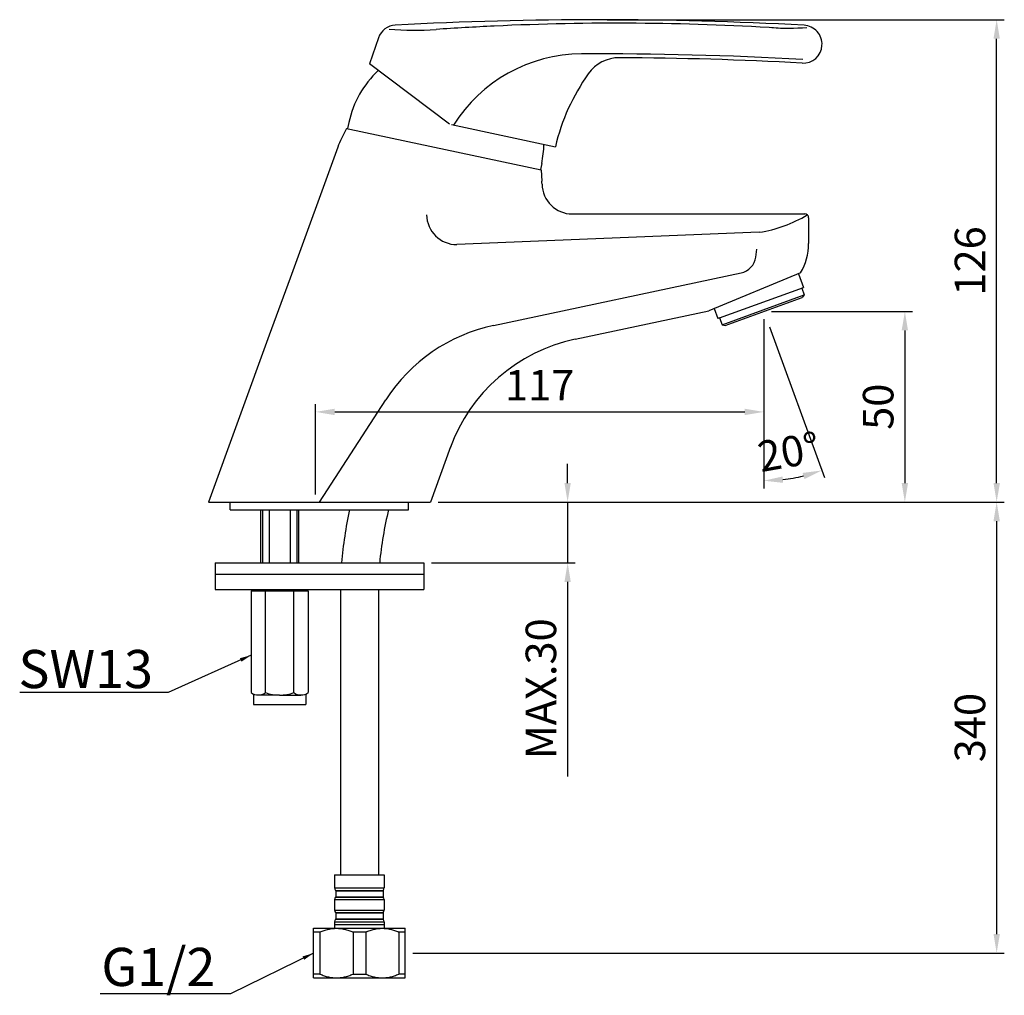
# Model space of a CAD drawing. Extents: x 0 to 1400, y 0 to 975.
# Drawn here: x 466 to 724, y 267 to 523 of the extents above; entities that cross this region are included whole.
import ezdxf

# ---------------------------------------------------------------- set-up
doc = ezdxf.new("R2010")
doc.units = 0
doc.header["$LTSCALE"] = 15
doc.header["$MEASUREMENT"] = 0
doc.header["$PDMODE"] = 4
doc.layers.get('0').update_dxf_attribs({"linetype": 'CONTINUOUS'})
doc.layers.get('DEFPOINTS').update_dxf_attribs({"linetype": 'CONTINUOUS'})
doc.layers.add('2', color=3, linetype='CONTINUOUS')
doc.layers.add('DEF_LAYER_AXIS', color=7, linetype='CONTINUOUS')
doc.styles.add('ROMANS', font='romans')
doc.dimstyles.get("Standard").update_dxf_attribs({"dimtxt": 8, "dimasz": 5, "dimexe": 2, "dimexo": 2, "dimgap": 3, "dimtad": 1, "dimdec": 4, "dimzin": 0, "dimtxsty": 'ROMANS', "dimcen": 0, "dimclrd": 4, "dimclre": 4, "dimclrt": 3, "dimazin": 3, "dimtfac": 1, "dimtdec": 4, "dimtmove": 0, "dimatfit": 3, "dimtolj": 1, "dimtzin": 0})

# ---------------------------------------------------------------- blocks, each defined once
blk = doc.blocks.new('*D4')
at = {"color": 4}
for p, q in [((609.83, 401.69), (609.83, 406.69)), ((594.28, 396.69), (611.83, 396.69)), ((609.83, 396.69), (609.83, 380.78)), ((574.11, 380.78), (611.83, 380.78)), ((609.83, 375.78), (609.83, 324.78))]:
    blk.add_line(p, q, dxfattribs=at)
for points in [[(609, 401.69), (610.66, 401.69), (609.83, 396.69)], [(609, 375.78), (610.66, 375.78), (609.83, 380.78)]]:
    blk.add_solid(points, dxfattribs=at)
at = {"layer": 'DEFPOINTS', "color": 0}
for p in [(592.28, 396.69), (572.11, 380.78), (609.83, 380.78)]:
    blk.add_point(p, dxfattribs=at)
at = {"color": 3, "insert": (602.83, 347.78), "char_height": 8, "attachment_point": 5, "rotation": 90, "style": 'ROMANS'}
blk.add_mtext('\\A1;MAX.30', dxfattribs=at)
blk = doc.blocks.new('AA')
at = {"color": 7}
for p, q in [((158.17, -36.86), (78.43, -40.15)), ((157.25, -43.42), (157.54, -41.33)), ((42.17, -108.06), (59.67, -81.04))]:
    blk.add_line(p, q, dxfattribs=at)
blk.add_line((88.09, -61.48), (153.34, -47.62))
for centre, radius, start, end in [((78.43, -32.15), 8, 180.8238, 270), ((153.3, -3.67), 33.55, 278.3472, 301.4535), ((152.3, -42.72), 5, 282, 352), ((97.44, -105.5), 45, 102, 147.0702)]:
    blk.add_arc(centre, radius, start, end, dxfattribs=at)
blk = doc.blocks.new('*D13')
at = {"color": 4}
for p, q in [((661.24, 444.69), (661.24, 400.3)), ((662.72, 442.62), (677.14, 403.11))]:
    blk.add_line(p, q, dxfattribs=at)
blk.add_arc((661.24, 446.69), 44.39, 276.4574, 283.5859, dxfattribs=at)
for points in [[(666.28, 401.75), (666.19, 403.41), (661.24, 402.3)], [(671.43, 404.34), (671.91, 402.74), (676.45, 404.99)]]:
    blk.add_solid(points, dxfattribs=at)
at = {"layer": 'DEFPOINTS', "color": 0}
for p in [(661.24, 446.79), (661.24, 446.69), (661.24, 446.69), (662.04, 444.5), (666.4, 402.6)]:
    blk.add_point(p, dxfattribs=at)
at = {"color": 3, "insert": (667.75, 409.87), "char_height": 8, "attachment_point": 5, "rotation": 10.0216, "style": 'ROMANS'}
blk.add_mtext('\\A1;20°', dxfattribs=at)
blk = doc.blocks.new('*D14')
at = {"color": 4}
for p, q in [((663.24, 446.69), (700.23, 446.69)), ((698.23, 441.69), (698.23, 401.69)), ((575.87, 396.69), (700.23, 396.69))]:
    blk.add_line(p, q, dxfattribs=at)
for points in [[(697.39, 441.69), (699.06, 441.69), (698.23, 446.69)], [(697.39, 401.69), (699.06, 401.69), (698.23, 396.69)]]:
    blk.add_solid(points, dxfattribs=at)
at = {"layer": 'DEFPOINTS', "color": 0}
for p in [(661.24, 446.69), (573.87, 396.69), (698.23, 396.69)]:
    blk.add_point(p, dxfattribs=at)
at = {"color": 3, "insert": (691.23, 421.69), "char_height": 8, "attachment_point": 5, "rotation": 90, "style": 'ROMANS'}
blk.add_mtext('\\A1;50', dxfattribs=at)
blk = doc.blocks.new('*D15')
at = {"color": 4}
for p, q in [((620.24, 523.16), (724.29, 523.16)), ((722.29, 401.69), (722.29, 518.16)), ((575.87, 396.69), (724.29, 396.69))]:
    blk.add_line(p, q, dxfattribs=at)
for points in [[(721.46, 518.16), (723.13, 518.16), (722.29, 523.16)], [(721.46, 401.69), (723.13, 401.69), (722.29, 396.69)]]:
    blk.add_solid(points, dxfattribs=at)
at = {"layer": 'DEFPOINTS', "color": 0}
for p in [(618.24, 523.16), (722.29, 523.16), (573.87, 396.69)]:
    blk.add_point(p, dxfattribs=at)
at = {"color": 3, "insert": (715.29, 459.92), "char_height": 8, "attachment_point": 5, "rotation": 90, "style": 'ROMANS'}
blk.add_mtext('\\A1;126', dxfattribs=at)
blk = doc.blocks.new('*D18')
at = {"color": 4}
for p, q in [((575.87, 396.69), (724.29, 396.69)), ((722.29, 391.69), (722.29, 283.47)), ((569.25, 278.47), (724.29, 278.47))]:
    blk.add_line(p, q, dxfattribs=at)
for points in [[(721.46, 391.69), (723.13, 391.69), (722.29, 396.69)], [(721.46, 283.47), (723.13, 283.47), (722.29, 278.47)]]:
    blk.add_solid(points, dxfattribs=at)
at = {"layer": 'DEFPOINTS', "color": 0}
for p in [(573.87, 396.69), (567.25, 278.47), (722.29, 278.47)]:
    blk.add_point(p, dxfattribs=at)
at = {"color": 3, "insert": (715.29, 337.58), "char_height": 8, "attachment_point": 5, "rotation": 90, "style": 'ROMANS'}
blk.add_mtext('\\A1;340', dxfattribs=at)
blk = doc.blocks.new('*D19')
at = {"color": 4}
for p, q in [((661.24, 444.69), (661.24, 418.34)), ((543.78, 398.69), (543.78, 422.34)), ((548.78, 420.34), (656.24, 420.34))]:
    blk.add_line(p, q, dxfattribs=at)
for points in [[(548.78, 421.17), (548.78, 419.5), (543.78, 420.34)], [(656.24, 421.17), (656.24, 419.5), (661.24, 420.34)]]:
    blk.add_solid(points, dxfattribs=at)
at = {"layer": 'DEFPOINTS', "color": 0}
for p in [(661.24, 446.69), (661.24, 420.34), (543.78, 396.69)]:
    blk.add_point(p, dxfattribs=at)
at = {"color": 3, "insert": (602.51, 427.34), "char_height": 8, "attachment_point": 5, "style": 'ROMANS'}
blk.add_mtext('\\A1;117', dxfattribs=at)

msp = doc.modelspace()

# ---------------------------------------------------------------- linework, layer by layer
for p, q in [((560.23091, 518.3907), (557.8832, 511.57245)), ((578.86999, 495.75777), (557.8832, 511.57245)), ((551.89204, 494.65417), (552.71848, 494.47851)), ((549.56847, 489.76751), (537.07536, 455.44298)), ((602.11023, 483.97997), (602.93667, 483.8043)), ((611.06932, 472.22998), (672.01085, 472.22998)), ((673.00485, 471.23598), (673.00485, 464.47413)), ((537.07536, 455.44298), (531.60836, 440.42252)), ((670.87717, 456.79817), (646.86147, 446.84331)), ((670.33473, 456.57332), (671.64749, 452.96652)), ((649.67589, 444.96951), (671.64749, 452.96652)), ((671.20179, 452.8043), (671.85855, 450.99987)), ((651.16374, 443.01854), (671.31609, 450.3534)), ((671.85855, 450.99987), (671.31609, 450.3534)), ((611.78636, 439.38786), (646.86147, 446.84331)), ((648.27576, 447.42955), (647.90811, 447.27716)), ((648.27576, 447.42955), (649.23019, 444.80729)), ((649.67589, 444.96951), (649.23019, 444.80729)), ((649.67589, 444.96951), (650.33265, 443.16509)), ((650.33265, 443.16509), (651.16374, 443.01854)), ((531.60836, 440.42252), (515.68956, 396.68598)), ((579.13737, 411.16303), (573.86816, 396.68598)), ((515.68956, 396.68598), (544.77886, 396.68598)), ((515.68956, 396.68598), (520.67436, 396.68598)), ((520.67436, 396.68598), (521.41986, 396.68598)), ((539.31186, 396.68598), (553.16271, 396.68598)), ((544.77886, 396.68598), (573.86816, 396.68598)), ((568.13786, 396.68598), (568.88336, 396.68598)), ((521.41986, 394.69798), (529.37186, 394.69798)), ((529.37186, 394.69798), (557.79532, 394.69798)), ((557.79532, 394.69798), (568.13786, 394.69798)), ((526.88134, 373.4478), (526.88134, 346.73929)), ((526.88134, 373.4478), (534.34186, 373.4478)), ((534.34186, 373.4478), (541.80238, 373.4478)), ((541.80238, 373.4478), (541.80238, 346.73929)), ((527.45523, 346.4089), (527.45523, 343.62781)), ((534.34186, 346.11281), (528.74647, 346.11281)), ((534.34186, 346.11281), (539.93725, 346.11281)), ((541.22849, 346.4089), (541.22849, 343.62781)), ((527.45523, 343.62781), (534.34186, 343.62781)), ((534.34186, 343.62781), (541.22849, 343.62781)), ((550.27924, 298.9687), (560.21923, 298.9687))]:
    msp.add_line(p, q)
at = {"color": 7}
for p, q in [((676.50654, 516.43619), (676.50654, 516.43619)), ((552.48242, 496.2365), (552.13511, 494.60251)), ((579.41525, 495.64187), (606.63905, 489.85528)), ((551.89204, 494.65417), (550.53635, 491.99349)), ((551.89204, 494.65417), (552.71848, 494.47851)), ((552.71848, 494.47851), (602.93667, 483.8043)), ((603.04091, 485.48996), (602.6936, 483.85597)), ((602.93667, 483.8043), (603.09295, 480.82223)), ((650.33265, 443.16509), (671.85855, 450.99987)), ((521.41986, 394.69798), (521.41986, 396.68598)), ((568.13786, 394.69798), (568.13786, 396.68598)), ((529.37186, 394.69798), (529.37186, 380.78198)), ((531.60836, 394.69798), (531.60836, 380.78198)), ((537.07536, 394.69798), (537.07536, 380.78198)), ((539.31186, 394.69798), (539.31186, 380.78198)), ((517.44386, 380.78198), (529.37186, 380.78198)), ((517.44386, 380.78198), (517.44386, 373.82398)), ((529.37186, 380.78198), (543.78486, 380.78198)), ((543.78486, 380.78198), (550.59081, 380.78198)), ((550.59081, 380.78198), (565.15586, 380.78198)), ((565.15586, 380.78198), (572.11386, 380.78198)), ((572.11386, 380.78198), (572.11386, 373.82398)), ((517.44386, 377.79998), (534.34186, 377.79998)), ((534.34186, 377.79998), (543.78486, 377.79998)), ((543.78486, 377.79998), (550.3992, 377.79998)), ((550.3992, 377.79998), (565.15586, 377.79998)), ((565.15586, 377.79998), (572.11386, 377.79998)), ((517.44386, 373.82398), (529.37186, 373.82398)), ((529.37186, 373.82398), (550.28337, 373.82398)), ((529.37186, 373.82398), (529.37186, 373.4478)), ((530.6116, 346.73929), (530.6116, 373.4478)), ((531.60836, 373.82398), (531.60836, 373.4478)), ((537.07536, 373.82398), (537.07536, 373.4478)), ((538.07212, 346.73929), (538.07212, 373.4478)), ((539.31186, 373.82398), (539.31186, 373.4478)), ((550.27924, 373.82398), (550.27924, 298.9687)), ((550.28337, 373.82398), (572.11386, 373.82398)), ((560.21923, 373.82398), (560.21923, 298.9687))]:
    msp.add_line(p, q, dxfattribs=at)
at = {"color": 3}
msp.add_line((672.67903, 461.58555), (672.67903, 461.58555), dxfattribs=at)
at = {"color": 4}
for p, q in [((529.86886, 394.69798), (529.86886, 380.78198)), ((538.81486, 394.69798), (538.81486, 380.78198)), ((529.86886, 373.82398), (529.86886, 373.4478)), ((538.81486, 373.82398), (538.81486, 373.4478))]:
    msp.add_line(p, q, dxfattribs=at)
for centre, radius, start, end in [((564.93014, 516.77263), 4.97, 93.0672683, 161), ((617.85151, -470.84041), 993.99992, 86.88792029, 93.06726827), ((623.07885, -173.56032), 695.79994, 92.67605335, 93.93387076), ((623.07885, -173.56032), 695.79994, 86.54692594, 92.67605335), ((618.05783, -469.86977), 984.05992, 86.88792029, 90.26897326), ((617.85151, -470.84041), 984.05992, 86.88792029, 89.67586609), ((672.01085, 471.23598), 0.994, 0, 90), ((658.09485, 464.47413), 14.91, 329.014572, 0), ((528.74647, 349.31543), 3.18044, 234.0954374, 305.9045625), ((534.34186, 357.53155), 11.41874, 250.9326953, 289.0673047), ((539.93725, 349.31543), 3.18044, 234.0954375, 305.9045626)]:
    msp.add_arc(centre, radius, start, end)
at = {"color": 7}
for centre, radius, start, end in [((671.54529, 516.73094), 4.97, 356.6000006, 86.8879203), ((671.54529, 516.73094), 4.97, 266.8879203, 356.6000006), ((613.62486, 474.41975), 39.76, 90.2689733, 147.9277971), ((623.36228, 503.26393), 9.94, 89.6758661, 144.7232823), ((577.76167, 490.86323), 25.844, 132.8013891, 168), ((659.87861, 477.43119), 54.67, 144.7232823, 166.8644275), ((568.24956, 482.96815), 19.88, 153, 160), ((568.24956, 482.96815), 19.88, 153, 160), ((577.76167, 490.86323), 25.844, 348, 359.1959905), ((583.2402, 479.7818), 19.88, 0.823848, 3), ((611.06932, 480.18197), 7.952, 180.823848, 270), ((621.08625, 395.63532), 44.73, 102, 160.1535489), ((649.67923, 372.91792), 99.39999, 167.3429222, 175.4622829), ((649.67923, 372.91792), 89.45999, 165.9090695, 174.9568519)]:
    msp.add_arc(centre, radius, start, end, dxfattribs=at)
at = {"layer": '2', "color": 7}
for centre, radius, start, end in [((569.88797, 599.93288), 79.51999, 265.0612028, 273.9338708), ((667.51753, 577.67049), 56.75054, 265.7843722, 275.0409517)]:
    msp.add_arc(centre, radius, start, end, dxfattribs=at)
at = {"layer": 'DEF_LAYER_AXIS', "color": 7, "linetype": 'CONTINUOUS'}
for p, q in [((548.74924, 298.9687), (561.74924, 298.9687)), ((548.74924, 298.9687), (548.74924, 295.54199)), ((561.74924, 298.9687), (561.74924, 295.54199)), ((548.74924, 295.54199), (561.74924, 295.54199)), ((548.98998, 294.8912), (561.50849, 294.8912)), ((548.98998, 294.8912), (549.04924, 294.82207)), ((549.04924, 294.82207), (561.44924, 294.82207)), ((549.04924, 294.82207), (549.04924, 293.22207)), ((561.50849, 294.8912), (561.44924, 294.82207)), ((561.44924, 294.82207), (561.44924, 293.22207)), ((548.74924, 292.50214), (561.74924, 292.50214)), ((548.74924, 292.50214), (548.74924, 289.74199)), ((549.04924, 293.22207), (548.98998, 293.15293)), ((548.98998, 293.15293), (561.50849, 293.15293)), ((549.04924, 293.22207), (561.44924, 293.22207)), ((561.44924, 293.22207), (561.50849, 293.15293)), ((561.74924, 292.50214), (561.74924, 289.74199)), ((548.74924, 289.74199), (561.74924, 289.74199)), ((548.98998, 289.0912), (561.50849, 289.0912)), ((548.98998, 289.0912), (549.04924, 289.02207)), ((561.50849, 289.0912), (561.44924, 289.02207)), ((548.74924, 286.70214), (561.74924, 286.70214)), ((548.74924, 286.70214), (548.74924, 284.9687)), ((549.04924, 287.42207), (548.98998, 287.35293)), ((548.98998, 287.35293), (561.50849, 287.35293)), ((549.04924, 289.02207), (561.44924, 289.02207)), ((549.04924, 289.02207), (549.04924, 287.42207)), ((549.04924, 287.42207), (561.44924, 287.42207)), ((561.44924, 289.02207), (561.44924, 287.42207)), ((561.44924, 287.42207), (561.50849, 287.35293)), ((561.74924, 286.70214), (561.74924, 284.9687)), ((543.24924, 284.9687), (567.24924, 284.9687)), ((543.24924, 271.9687), (543.24924, 284.9687)), ((544.91992, 283.9687), (543.24924, 283.9687)), ((544.91992, 283.9687), (544.91992, 272.9687)), ((548.74924, 285.9687), (561.74924, 285.9687)), ((556.92043, 283.9687), (553.57804, 283.9687)), ((553.57804, 283.9687), (553.57804, 272.9687)), ((556.92043, 283.9687), (556.92043, 272.9687)), ((567.24924, 283.9687), (565.57855, 283.9687)), ((565.57855, 283.9687), (565.57855, 272.9687)), ((567.24924, 271.9687), (567.24924, 284.9687)), ((544.91992, 272.9687), (543.24924, 272.9687)), ((543.24924, 271.9687), (567.24924, 271.9687)), ((553.57804, 272.9687), (556.92043, 272.9687)), ((567.24924, 272.9687), (565.57855, 272.9687))]:
    msp.add_line(p, q, dxfattribs=at)
for centre, start, end in [((549.74924, 295.54199), 180, 220.6012946), ((560.74924, 295.54199), 319.3987054, 0), ((549.74924, 292.50214), 139.3987054, 180), ((560.74924, 292.50214), 0, 40.6012946), ((549.74924, 289.74199), 180, 220.6012946), ((560.74924, 289.74199), 319.3987054, 0), ((549.74924, 286.70214), 139.3987054, 180), ((560.74924, 286.70214), 0, 40.6012946)]:
    msp.add_arc(centre, 1, start, end, dxfattribs=at)
for points, start_tangent, end_tangent in [([(544.91992, 283.9687), (546.04656, 284.41138), (547.1312, 284.72156), (548.19458, 284.90658), (549.24898, 284.9687)], (0.913960209, 0.405803816), (0.99999993, 0.000374682)), ([(549.24898, 284.9687), (550.30353, 284.90656), (551.36695, 284.72152), (552.4514, 284.41137), (553.57804, 283.9687)], (0.99999993, -0.000374678), (0.913960209, -0.405803816)), ([(556.92043, 283.9687), (558.04708, 284.41138), (559.13172, 284.72156), (560.19509, 284.90658), (561.24949, 284.9687)], (0.913960209, 0.405803816), (0.99999993, 0.000374678)), ([(561.24949, 284.9687), (562.30404, 284.90656), (563.36747, 284.72152), (564.45192, 284.41137), (565.57855, 283.9687)], (0.99999993, -0.000374682), (0.913960209, -0.405803816)), ([(544.91992, 272.9687), (546.04656, 272.52602), (547.1312, 272.21583), (548.19458, 272.03082), (549.24898, 271.9687)], (0.913960209, -0.405803816), (0.99999993, -0.000374682)), ([(549.24898, 271.9687), (550.30353, 272.03083), (551.36695, 272.21588), (552.4514, 272.52602), (553.57804, 272.9687)], (0.99999993, 0.000374678), (0.913960209, 0.405803816)), ([(556.92043, 272.9687), (558.04708, 272.52602), (559.13172, 272.21583), (560.19509, 272.03082), (561.24949, 271.9687)], (0.913960209, -0.405803816), (0.99999993, -0.000374678)), ([(561.24949, 271.9687), (562.30404, 272.03083), (563.36747, 272.21588), (564.45192, 272.52602), (565.57855, 272.9687)], (0.99999993, 0.000374682), (0.913960209, 0.405803816))]:
    msp.add_spline(points, degree=3, dxfattribs=dict(at, start_tangent=start_tangent, end_tangent=end_tangent))

# ---------------------------------------------------------------- block references
at = {"color": 7, "xscale": 0.9939999192820324, "yscale": 0.9939999192821176, "zscale": 0.9939999192821282}
msp.add_blockref('AA', (502.86058, 504.09885), dxfattribs=at)

# ---------------------------------------------------------------- texts
at = {"color": 3, "char_height": 10, "attachment_point": 6}
for s, insert in [('{\\fGulim|b0|i0|c129|p50;SW13}', (501.13589, 352.93104)), ('{\\fGulim|b0|i0|c129|p50;G1/2}', (517.50379, 274.84156))]:
    msp.add_mtext(s, dxfattribs=dict(at, insert=insert))

# ---------------------------------------------------------------- dimensions: what is measured, and where the dimension line sits
dim = msp.add_linear_dim(base=(722.29387, 523.15944), p1=(573.86816, 396.68598), p2=(618.24022, 523.15944), angle=90, dimstyle='STANDARD', override={"dimdec": 0})
dim.commit()
dim.dimension.update_dxf_attribs({"geometry": '*D15', "text_midpoint": (715.29387, 459.92271)})
dim = msp.add_linear_dim(base=(661.23991, 420.33518), p1=(543.78486, 396.68598), p2=(661.23991, 446.68597), dimstyle='STANDARD', override={"dimdec": 0})
dim.commit()
dim.dimension.update_dxf_attribs({"geometry": '*D19', "text_midpoint": (602.51239, 420.33518), "dimtype": 160})
dim = msp.add_linear_dim(base=(698.22578, 396.68598), p1=(661.23991, 446.68597), p2=(573.86816, 396.68598), angle=90, dimstyle='STANDARD', override={"dimdec": 0})
dim.commit()
dim.dimension.update_dxf_attribs({"geometry": '*D14', "text_midpoint": (698.22578, 421.68598), "dimtype": 160})
dim = msp.add_angular_dim_2l(base=(666.40414, 402.59936), line1=((661.23991, 446.68597), (662.03749, 444.4998)), line2=((661.23991, 446.68597), (661.23991, 446.78978)), dimstyle='STANDARD', override={"dimdec": 0})
dim.commit()
dim.dimension.update_dxf_attribs({"geometry": '*D13', "text_midpoint": (668.96431, 402.97519), "dimtype": 162})
for base, p1, p2, text, picture, middle in [((609.8314, 380.78198), (592.28302, 396.68598), (572.11386, 380.78198), 'MAX.30', '*D4', (602.8314, 347.78198)), ((722.29387, 278.4687), (573.86816, 396.68598), (567.24924, 278.4687), '340', '*D18', (715.29387, 337.57734))]:
    dim = msp.add_linear_dim(base=base, p1=p1, p2=p2, angle=90, text=text, dimstyle='STANDARD')
    dim.commit()
    dim.dimension.update_dxf_attribs({"geometry": picture, "text_midpoint": middle})

# ---------------------------------------------------------------- leaders
at = {"color": 4, "annotation_type": 0, "has_hookline": 1, "hookline_direction": 1}
for points, text_width in [([(526.88134, 356.55818), (505.13589, 346.78456), (502.13589, 346.78456)], 34.92676), ([(543.24924, 278.4687), (521.50379, 267.77631), (518.50379, 267.77631)], 30.19973)]:
    msp.add_leader(points, dimstyle='STANDARD', override={"dimscale": 1, "dimtxt": 8, "dimasz": 3, "dimexe": 1.25, "dimexo": 0.625, "dimgap": 1, "dimdec": 1, "dimzin": 8, "dimcen": -2.5}, dxfattribs=dict(at, text_width=text_width))

doc.saveas('drawing.dxf')
